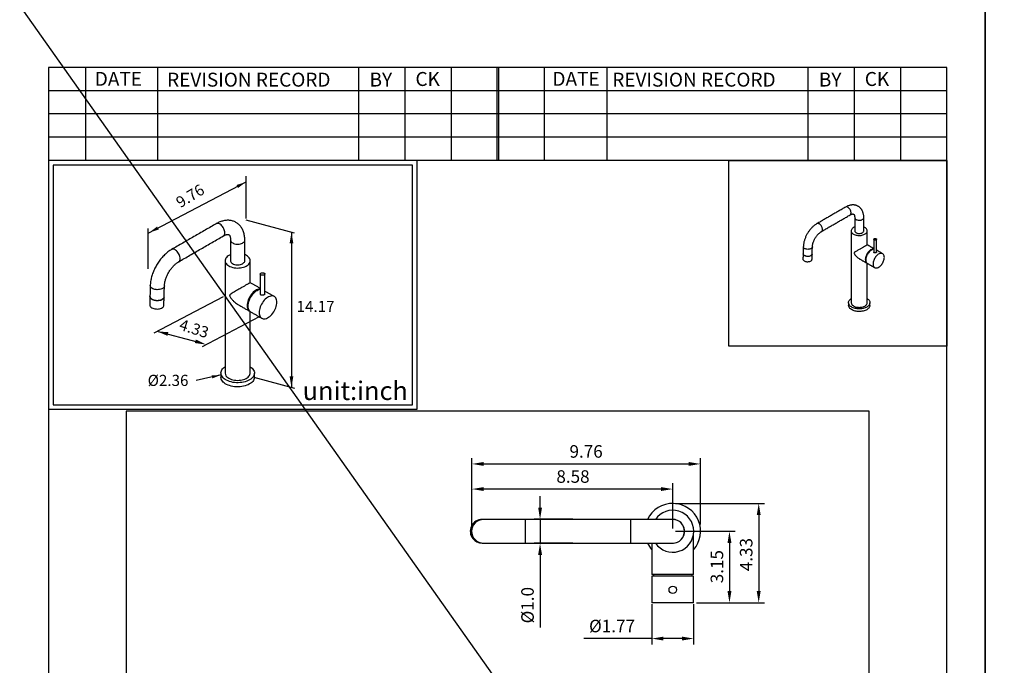
# Model space of a CAD drawing. Units: millimetres. Extents: x -420 to 420, y 0 to 594.
# Drawn here: x -208 to 4, y 152 to 291 of the extents above; entities that cross this region are included whole.
import ezdxf

# ---------------------------------------------------------------- set-up
doc = ezdxf.new("R2010")
doc.units = ezdxf.units.MM
for name, color, linetype in [('A1', 2, 'Continuous'), ('A5', 136, 'Continuous'), ('DIM', 6, 'Continuous')]:
    doc.layers.add(name, color=color, linetype=linetype)
doc.layers.add('圖紙邊界', color=1, linetype='Continuous', plot=False)
doc.styles.add('CHINA', font='simplex.shx', dxfattribs={"bigfont": 'chineset.shx'})
doc.styles.add('勝泰-2.7', font='simplex.shx', dxfattribs={"height": 2.7, "bigfont": 'chineset.shx'})
doc.dimstyles.new('正常', dxfattribs={"dimtxt": 2.7, "dimasz": 2.5, "dimexe": 1.25, "dimexo": 0.625, "dimgap": 1, "dimtad": 1, "dimdsep": 46, "dimtxsty": '勝泰-2.7', "dimcen": 2.5, "dimadec": 1, "dimazin": 0, "dimtfac": 1, "dimtmove": 0, "dimatfit": 3, "dimfxl": 0, "dimarcsym": 0})

# ---------------------------------------------------------------- blocks, each defined once
blk = doc.blocks.new('*D36')
at = {"layer": 'Defpoints', "color": 0, "ltscale": 5, "transparency": 16777216}
for p in [(-88.16, 183.45), (-95.87, 178.29), (-88.16, 178.29)]:
    blk.add_point(p, dxfattribs=at)
at = {"layer": 'DIM', "color": 0, "lineweight": -2, "ltscale": 5, "transparency": 16777216}
for p, q in [((-95.87, 185.95), (-95.87, 188.45)), ((-88.78, 183.45), (-97.12, 183.45)), ((-95.87, 183.45), (-95.87, 178.29)), ((-88.78, 178.29), (-97.12, 178.29)), ((-95.87, 175.79), (-95.87, 160.15))]:
    blk.add_line(p, q, dxfattribs=at)
at = {"layer": 'DIM', "color": 0, "ltscale": 5, "transparency": 16777216}
for points in [[(-96.28, 185.95), (-95.45, 185.95), (-95.87, 183.45)], [(-96.28, 175.79), (-95.45, 175.79), (-95.87, 178.29)]]:
    blk.add_solid(points, dxfattribs=at)
at = {"layer": 'DIM', "color": 0, "ltscale": 5, "transparency": 16777216, "insert": (-98.22, 164.95), "char_height": 2.7, "attachment_point": 5, "rotation": 90, "style": '勝泰-2.7'}
blk.add_mtext('%%C1.0', dxfattribs=at)
blk = doc.blocks.new('*D40')
at = {"layer": 'Defpoints', "color": 0, "ltscale": 5, "transparency": 16777216}
for p in [(-110.55, 189.96), (-110.55, 180.87), (-67.29, 180.87)]:
    blk.add_point(p, dxfattribs=at)
at = {"layer": 'DIM', "color": 0, "lineweight": -2, "ltscale": 5, "transparency": 16777216}
for p, q in [((-110.55, 181.49), (-110.55, 191.21)), ((-67.29, 181.49), (-67.29, 191.21)), ((-69.79, 189.96), (-108.05, 189.96))]:
    blk.add_line(p, q, dxfattribs=at)
at = {"layer": 'DIM', "color": 0, "ltscale": 5, "transparency": 16777216}
for points in [[(-108.05, 190.38), (-108.05, 189.55), (-110.55, 189.96)], [(-69.79, 190.38), (-69.79, 189.55), (-67.29, 189.96)]]:
    blk.add_solid(points, dxfattribs=at)
at = {"layer": 'DIM', "color": 0, "ltscale": 5, "transparency": 16777216, "insert": (-88.78, 192.31), "char_height": 2.7, "attachment_point": 5, "style": '勝泰-2.7'}
blk.add_mtext('8.58', dxfattribs=at)
blk = doc.blocks.new('*D43')
at = {"layer": 'Defpoints', "color": 0, "transparency": 16777216}
for p in [(-61.35, 195.37), (-110.55, 186.35), (-61.35, 181.71)]:
    blk.add_point(p, dxfattribs=at)
at = {"layer": 'DIM', "color": 0, "lineweight": -2, "transparency": 16777216}
for p, q in [((-110.55, 186.98), (-110.55, 196.62)), ((-108.05, 195.37), (-63.85, 195.37)), ((-61.35, 182.34), (-61.35, 196.62))]:
    blk.add_line(p, q, dxfattribs=at)
at = {"layer": 'DIM', "color": 0, "transparency": 16777216}
for points in [[(-108.05, 195.79), (-108.05, 194.96), (-110.55, 195.37)], [(-63.85, 195.79), (-63.85, 194.96), (-61.35, 195.37)]]:
    blk.add_solid(points, dxfattribs=at)
at = {"layer": 'DIM', "color": 0, "transparency": 16777216, "insert": (-85.95, 197.72), "char_height": 2.7, "attachment_point": 5, "style": '勝泰-2.7'}
blk.add_mtext('9.76', dxfattribs=at)
blk = doc.blocks.new('*D47')
at = {"layer": 'Defpoints', "color": 0, "ltscale": 5, "transparency": 16777216}
for p in [(-71.79, 165.77), (-62.79, 165.77), (-71.79, 157.76)]:
    blk.add_point(p, dxfattribs=at)
at = {"layer": 'DIM', "color": 0, "lineweight": -2, "ltscale": 5, "transparency": 16777216}
for p, q in [((-71.79, 165.14), (-71.79, 156.51)), ((-62.79, 165.14), (-62.79, 156.51)), ((-71.79, 157.76), (-86.45, 157.76)), ((-65.29, 157.76), (-69.29, 157.76))]:
    blk.add_line(p, q, dxfattribs=at)
at = {"layer": 'DIM', "color": 0, "ltscale": 5, "transparency": 16777216}
for points in [[(-69.29, 158.18), (-69.29, 157.34), (-71.79, 157.76)], [(-65.29, 158.18), (-65.29, 157.34), (-62.79, 157.76)]]:
    blk.add_solid(points, dxfattribs=at)
at = {"layer": 'DIM', "color": 0, "ltscale": 5, "transparency": 16777216, "insert": (-80.37, 160.11), "char_height": 2.7, "attachment_point": 5, "style": '勝泰-2.7'}
blk.add_mtext('%%C1.77', dxfattribs=at)
blk = doc.blocks.new('*D48')
at = {"layer": 'Defpoints', "color": 0, "ltscale": 5, "transparency": 16777216}
for p in [(-67.29, 180.87), (-62.79, 165.47), (-55.08, 165.47)]:
    blk.add_point(p, dxfattribs=at)
at = {"layer": 'DIM', "color": 0, "lineweight": -2, "ltscale": 5, "transparency": 16777216}
for p, q in [((-66.67, 180.87), (-53.83, 180.87)), ((-55.08, 178.37), (-55.08, 167.97)), ((-62.17, 165.47), (-53.83, 165.47))]:
    blk.add_line(p, q, dxfattribs=at)
at = {"layer": 'DIM', "color": 0, "ltscale": 5, "transparency": 16777216}
for points in [[(-55.5, 178.37), (-54.66, 178.37), (-55.08, 180.87)], [(-55.5, 167.97), (-54.66, 167.97), (-55.08, 165.47)]]:
    blk.add_solid(points, dxfattribs=at)
at = {"layer": 'DIM', "color": 0, "ltscale": 5, "transparency": 16777216, "insert": (-57.43, 173.25), "char_height": 2.7, "attachment_point": 5, "rotation": 90, "style": '勝泰-2.7'}
blk.add_mtext('3.15', dxfattribs=at)
blk = doc.blocks.new('*D49')
at = {"layer": 'Defpoints', "color": 0, "ltscale": 5, "transparency": 16777216}
for p in [(-67.29, 186.87), (-62.79, 165.47), (-48.78, 165.47)]:
    blk.add_point(p, dxfattribs=at)
at = {"layer": 'DIM', "color": 0, "lineweight": -2, "ltscale": 5, "transparency": 16777216}
for p, q in [((-66.67, 186.87), (-47.53, 186.87)), ((-48.78, 184.37), (-48.78, 167.97)), ((-62.17, 165.47), (-47.53, 165.47))]:
    blk.add_line(p, q, dxfattribs=at)
at = {"layer": 'DIM', "color": 0, "ltscale": 5, "transparency": 16777216}
for points in [[(-49.2, 184.37), (-48.36, 184.37), (-48.78, 186.87)], [(-49.2, 167.97), (-48.36, 167.97), (-48.78, 165.47)]]:
    blk.add_solid(points, dxfattribs=at)
at = {"layer": 'DIM', "color": 0, "ltscale": 5, "transparency": 16777216, "insert": (-51.13, 175.85), "char_height": 2.7, "attachment_point": 5, "rotation": 90, "style": '勝泰-2.7'}
blk.add_mtext('4.33', dxfattribs=at)

msp = doc.modelspace()

# ---------------------------------------------------------------- linework, layer by layer
at = {"layer": 'A1'}
for p, q in [((-99.023, 183.41), (-108.068, 183.41)), ((-99.023, 178.33), (-99.023, 183.41)), ((-67.293, 183.41), (-76.343, 183.41)), ((-76.343, 178.33), (-76.343, 183.41)), ((-108.068, 178.33), (-99.023, 178.33)), ((-76.343, 178.33), (-67.293, 178.33)), ((-62.793, 171.57), (-71.793, 171.57)), ((-62.793, 171.17), (-71.793, 171.17)), ((-62.793, 165.47), (-71.793, 165.47))]:
    msp.add_line(p, q, dxfattribs=at)
at = {"layer": 'A1', "flags": 128}
for points in [[(-29.093, 249.005), (-29.063, 249.025), (-28.994, 249.093), (-28.941, 249.183), (-28.907, 249.293), (-28.892, 249.418), (-28.897, 249.556), (-28.922, 249.702), (-28.965, 249.853), (-29.027, 250.003), (-29.104, 250.149), (-29.195, 250.287), (-29.297, 250.411), (-29.407, 250.52), (-29.523, 250.609), (-29.639, 250.677), (-29.755, 250.721), (-29.865, 250.739), (-29.967, 250.732), (-30.058, 250.7), (-30.069, 250.694)], [(-27.813, 248.032), (-27.687, 247.971), (-27.544, 247.923), (-27.389, 247.889), (-27.227, 247.871), (-27.062, 247.869), (-26.898, 247.883), (-26.741, 247.913), (-26.595, 247.958), (-26.464, 248.016), (-26.352, 248.086), (-26.262, 248.166), (-26.197, 248.254), (-26.159, 248.347), (-26.148, 248.43)], [(-164.071, 244.484), (-164.024, 244.514), (-163.915, 244.621), (-163.833, 244.762), (-163.78, 244.933), (-163.756, 245.129), (-163.764, 245.345), (-163.803, 245.573), (-163.871, 245.808), (-163.967, 246.043), (-164.087, 246.272), (-164.23, 246.486), (-164.389, 246.681), (-164.562, 246.851), (-164.742, 246.991), (-164.924, 247.096), (-165.105, 247.165), (-165.277, 247.194), (-165.436, 247.183), (-165.579, 247.132), (-165.595, 247.123)], [(-35.251, 245.45), (-35.222, 245.47), (-35.152, 245.538), (-35.099, 245.628), (-35.065, 245.738), (-35.05, 245.863), (-35.055, 246.001), (-35.08, 246.147), (-35.123, 246.298), (-35.185, 246.448), (-35.262, 246.594), (-35.353, 246.731), (-35.455, 246.856), (-35.566, 246.965), (-35.681, 247.054), (-35.798, 247.122), (-35.913, 247.166), (-36.023, 247.184), (-36.125, 247.177), (-36.217, 247.145), (-36.227, 247.139)], [(-28.099, 246.414), (-28.099, 246.414), (-28.271, 246.337), (-28.426, 246.248), (-28.559, 246.149), (-28.67, 246.04), (-28.757, 245.925), (-28.818, 245.804), (-28.852, 245.68), (-28.858, 245.554), (-28.838, 245.429), (-28.79, 245.306), (-28.717, 245.188), (-28.618, 245.076), (-28.495, 244.971), (-28.351, 244.877)], [(-28.351, 244.877), (-28.187, 244.794), (-28.007, 244.723), (-27.813, 244.666), (-27.608, 244.623), (-27.395, 244.596), (-27.178, 244.584), (-26.96, 244.588), (-26.745, 244.608), (-26.536, 244.643), (-26.336, 244.693), (-26.148, 244.757), (-25.976, 244.834), (-25.822, 244.923), (-25.688, 245.022), (-25.577, 245.131), (-25.491, 245.246), (-25.43, 245.367), (-25.396, 245.491), (-25.389, 245.617), (-25.409, 245.742), (-25.457, 245.865), (-25.531, 245.984), (-25.63, 246.096), (-25.752, 246.2), (-25.896, 246.294), (-26.06, 246.377), (-26.148, 246.414)], [(-28.099, 245.632), (-28.1, 245.622), (-28.097, 245.526), (-28.065, 245.432), (-28.007, 245.342), (-27.923, 245.259), (-27.816, 245.186)], [(-27.816, 245.186), (-27.689, 245.124), (-27.546, 245.076), (-27.39, 245.042), (-27.227, 245.024), (-27.061, 245.022), (-26.897, 245.036), (-26.74, 245.066), (-26.593, 245.111), (-26.462, 245.169), (-26.349, 245.24), (-26.259, 245.321), (-26.194, 245.409), (-26.156, 245.502), (-26.145, 245.598), (-26.148, 245.632)], [(-23.525, 243.617), (-23.607, 243.593), (-23.698, 243.585), (-23.788, 243.592), (-23.871, 243.614), (-23.94, 243.649), (-23.987, 243.695), (-24.008, 243.746), (-24.003, 243.799), (-23.971, 243.848), (-23.915, 243.89), (-23.84, 243.92), (-23.753, 243.937), (-23.661, 243.938), (-23.573, 243.923), (-23.497, 243.894), (-23.439, 243.853), (-23.404, 243.804), (-23.396, 243.751), (-23.415, 243.7), (-23.459, 243.654), (-23.525, 243.617)], [(-162.071, 242.964), (-161.873, 242.868), (-161.651, 242.793), (-161.409, 242.74), (-161.155, 242.711), (-160.896, 242.708), (-160.641, 242.73), (-160.395, 242.777), (-160.167, 242.847), (-159.963, 242.938), (-159.788, 243.048), (-159.648, 243.174), (-159.546, 243.311), (-159.486, 243.456), (-159.469, 243.586)], [(-37.22, 242.108), (-37.222, 242.084), (-37.246, 241.993), (-37.298, 241.907), (-37.376, 241.827), (-37.477, 241.756), (-37.599, 241.696), (-37.738, 241.649), (-37.89, 241.616), (-38.05, 241.598), (-38.216, 241.596), (-38.38, 241.609), (-38.539, 241.637), (-38.688, 241.68), (-38.823, 241.736), (-38.94, 241.803), (-39.036, 241.88), (-39.107, 241.965), (-39.152, 242.055), (-39.17, 242.147), (-39.17, 242.167)], [(-173.692, 238.93), (-173.646, 238.96), (-173.538, 239.067), (-173.455, 239.208), (-173.402, 239.378), (-173.379, 239.574), (-173.386, 239.79), (-173.425, 240.018), (-173.493, 240.253), (-173.589, 240.489), (-173.71, 240.717), (-173.852, 240.931), (-174.011, 241.126), (-174.184, 241.296), (-174.364, 241.436), (-174.547, 241.541), (-174.727, 241.61), (-174.899, 241.639), (-175.059, 241.628), (-175.201, 241.578), (-175.218, 241.568)], [(-162.517, 240.436), (-162.518, 240.436), (-162.787, 240.315), (-163.028, 240.176), (-163.237, 240.021), (-163.41, 239.852), (-163.545, 239.671), (-163.64, 239.482), (-163.693, 239.288), (-163.704, 239.092), (-163.672, 238.896), (-163.598, 238.704), (-163.482, 238.519), (-163.328, 238.344), (-163.136, 238.181), (-162.911, 238.034)], [(-162.911, 238.034), (-162.656, 237.904), (-162.374, 237.793), (-162.071, 237.704), (-161.75, 237.638), (-161.418, 237.595), (-161.079, 237.576), (-160.738, 237.582), (-160.402, 237.613), (-160.075, 237.668), (-159.762, 237.746), (-159.469, 237.846), (-159.2, 237.967), (-158.959, 238.106), (-158.75, 238.261), (-158.577, 238.43), (-158.442, 238.611), (-158.347, 238.799), (-158.293, 238.994), (-158.283, 239.19), (-158.315, 239.386), (-158.389, 239.578), (-158.505, 239.763), (-158.659, 239.938), (-158.851, 240.101), (-159.076, 240.248), (-159.331, 240.378), (-159.469, 240.436)], [(-37.266, 240.579), (-37.268, 240.553), (-37.292, 240.463), (-37.344, 240.376), (-37.421, 240.297), (-37.522, 240.226), (-37.644, 240.166), (-37.783, 240.119), (-37.935, 240.086), (-38.096, 240.068), (-38.261, 240.065), (-38.425, 240.078), (-38.585, 240.107), (-38.734, 240.149), (-38.869, 240.205), (-38.986, 240.273), (-39.081, 240.35), (-39.153, 240.435), (-39.198, 240.524), (-39.215, 240.616), (-39.216, 240.637)], [(-39.214, 240.697), (-39.209, 240.633), (-39.178, 240.541), (-39.121, 240.454), (-39.038, 240.372), (-38.932, 240.3), (-38.806, 240.237), (-38.663, 240.187), (-38.509, 240.151), (-38.347, 240.13)], [(-38.347, 240.13), (-38.181, 240.124), (-38.018, 240.134), (-37.86, 240.159), (-37.714, 240.199), (-37.583, 240.252), (-37.47, 240.318), (-37.38, 240.393), (-37.314, 240.476), (-37.275, 240.565), (-37.264, 240.639)], [(-24.01, 241.691), (-24.078, 241.691), (-24.221, 241.674), (-24.369, 241.632), (-24.522, 241.567), (-24.675, 241.478), (-24.827, 241.368), (-24.976, 241.238), (-25.119, 241.091), (-25.253, 240.928), (-25.377, 240.752), (-25.489, 240.566), (-25.587, 240.373), (-25.669, 240.176), (-25.735, 239.978), (-25.782, 239.782), (-25.811, 239.591), (-25.82, 239.409), (-25.811, 239.238), (-25.782, 239.08), (-25.735, 238.939), (-25.669, 238.816), (-25.587, 238.714), (-25.489, 238.634), (-25.406, 238.589)], [(-25.694, 239.115), (-25.7, 239.138), (-25.729, 239.29), (-25.739, 239.456), (-25.729, 239.634), (-25.7, 239.819), (-25.652, 240.01), (-25.586, 240.203), (-25.503, 240.394), (-25.405, 240.58), (-25.293, 240.758), (-25.169, 240.926), (-25.035, 241.079), (-24.894, 241.216), (-24.747, 241.334), (-24.598, 241.431), (-24.45, 241.506), (-24.303, 241.557), (-24.281, 241.563)], [(-24.01, 241.626), (-24.112, 241.612), (-24.261, 241.57), (-24.413, 241.504), (-24.567, 241.416), (-24.719, 241.305), (-24.867, 241.176), (-25.01, 241.028), (-25.145, 240.865), (-25.269, 240.689), (-25.381, 240.503), (-25.478, 240.31), (-25.561, 240.113), (-25.626, 239.915), (-25.673, 239.719), (-25.702, 239.529), (-25.712, 239.346), (-25.702, 239.175), (-25.673, 239.018), (-25.626, 238.876), (-25.561, 238.754), (-25.478, 238.652), (-25.381, 238.572), (-25.354, 238.555)], [(-24.389, 241.516), (-24.398, 241.513), (-24.545, 241.447), (-24.692, 241.359), (-24.838, 241.25), (-24.98, 241.121), (-25.116, 240.974), (-25.242, 240.814), (-25.358, 240.641), (-25.46, 240.459), (-25.548, 240.271), (-25.619, 240.081)], [(-21.72, 239.864), (-21.73, 240.035), (-21.759, 240.192), (-21.806, 240.333), (-21.871, 240.456), (-21.954, 240.558), (-22.051, 240.638), (-22.163, 240.695), (-22.287, 240.727), (-22.422, 240.735), (-22.565, 240.718), (-22.713, 240.676), (-22.865, 240.611), (-23.019, 240.522), (-23.171, 240.412), (-23.32, 240.282), (-23.462, 240.135), (-23.597, 239.972), (-23.721, 239.796), (-23.833, 239.61), (-23.931, 239.417), (-24.013, 239.22), (-24.078, 239.022), (-24.126, 238.826), (-24.154, 238.635), (-24.164, 238.453), (-24.154, 238.282), (-24.126, 238.124), (-24.078, 237.983), (-24.013, 237.86), (-23.931, 237.758), (-23.833, 237.678), (-23.721, 237.621), (-23.597, 237.589), (-23.462, 237.581), (-23.32, 237.598), (-23.171, 237.64), (-23.019, 237.706), (-22.865, 237.794), (-22.713, 237.904), (-22.565, 238.034), (-22.422, 238.182), (-22.287, 238.345), (-22.163, 238.521), (-22.051, 238.706), (-21.954, 238.899), (-21.871, 239.097), (-21.806, 239.295), (-21.759, 239.49), (-21.73, 239.681), (-21.72, 239.864)], [(-162.517, 239.213), (-162.52, 239.197), (-162.514, 239.047), (-162.465, 238.9), (-162.373, 238.76), (-162.242, 238.631), (-162.075, 238.517)], [(-162.075, 238.517), (-161.876, 238.42), (-161.653, 238.344), (-161.41, 238.292), (-161.155, 238.263), (-160.896, 238.26), (-160.64, 238.282), (-160.393, 238.329), (-160.164, 238.399), (-159.959, 238.491), (-159.784, 238.601), (-159.643, 238.727), (-159.541, 238.865), (-159.481, 239.01), (-159.465, 239.16), (-159.469, 239.213)], [(-39.249, 239.504), (-39.244, 239.44), (-39.214, 239.349), (-39.156, 239.261), (-39.073, 239.18), (-38.967, 239.107), (-38.841, 239.045), (-38.699, 238.995), (-38.544, 238.959), (-38.382, 238.938)], [(-38.382, 238.938), (-38.217, 238.932), (-38.053, 238.942), (-37.896, 238.967), (-37.749, 239.007), (-37.618, 239.06), (-37.506, 239.125), (-37.415, 239.201), (-37.35, 239.284), (-37.311, 239.372), (-37.299, 239.446)], [(-155.371, 236.065), (-155.499, 236.028), (-155.64, 236.014), (-155.782, 236.025), (-155.912, 236.06), (-156.018, 236.115), (-156.092, 236.186), (-156.126, 236.267), (-156.117, 236.349), (-156.067, 236.426), (-155.98, 236.492), (-155.863, 236.539), (-155.727, 236.565), (-155.584, 236.566), (-155.446, 236.543), (-155.327, 236.498), (-155.236, 236.434), (-155.181, 236.357), (-155.169, 236.275), (-155.198, 236.194), (-155.268, 236.122), (-155.371, 236.065)], [(-176.769, 233.708), (-176.772, 233.67), (-176.81, 233.528), (-176.891, 233.393), (-177.012, 233.268), (-177.17, 233.157), (-177.361, 233.064), (-177.578, 232.99), (-177.815, 232.939), (-178.067, 232.91), (-178.324, 232.907), (-178.581, 232.927), (-178.83, 232.971), (-179.063, 233.038), (-179.274, 233.125), (-179.457, 233.231), (-179.606, 233.352), (-179.718, 233.484), (-179.788, 233.624), (-179.816, 233.767), (-179.816, 233.8)], [(-176.84, 231.318), (-176.843, 231.278), (-176.881, 231.137), (-176.962, 231.002), (-177.083, 230.877), (-177.241, 230.766), (-177.432, 230.673), (-177.649, 230.599), (-177.886, 230.547), (-178.138, 230.519), (-178.396, 230.515), (-178.653, 230.536), (-178.901, 230.58), (-179.134, 230.647), (-179.345, 230.734), (-179.528, 230.84), (-179.677, 230.96), (-179.789, 231.093), (-179.859, 231.232), (-179.887, 231.376), (-179.887, 231.409)], [(-179.884, 231.502), (-179.877, 231.402), (-179.829, 231.259), (-179.739, 231.123), (-179.609, 230.995), (-179.443, 230.882), (-179.247, 230.784), (-179.024, 230.706), (-178.783, 230.65), (-178.53, 230.617)], [(-178.53, 230.617), (-178.271, 230.608), (-178.015, 230.623), (-177.77, 230.662), (-177.541, 230.725), (-177.336, 230.808), (-177.16, 230.91), (-177.019, 231.027), (-176.916, 231.158), (-176.855, 231.296), (-176.838, 231.411)], [(-156.128, 233.055), (-156.235, 233.056), (-156.458, 233.029), (-156.69, 232.964), (-156.928, 232.862), (-157.168, 232.723), (-157.406, 232.551), (-157.638, 232.348), (-157.861, 232.118), (-158.071, 231.863), (-158.265, 231.588), (-158.44, 231.298), (-158.592, 230.996), (-158.721, 230.688), (-158.823, 230.379), (-158.897, 230.073), (-158.942, 229.775), (-158.957, 229.49), (-158.942, 229.222), (-158.897, 228.976), (-158.823, 228.756), (-158.721, 228.564), (-158.592, 228.405), (-158.44, 228.28), (-158.31, 228.209)], [(-158.759, 229.031), (-158.769, 229.066), (-158.814, 229.304), (-158.83, 229.563), (-158.814, 229.841), (-158.769, 230.131), (-158.694, 230.429), (-158.591, 230.73), (-158.461, 231.029), (-158.308, 231.32), (-158.133, 231.598), (-157.939, 231.86), (-157.73, 232.1), (-157.509, 232.313), (-157.28, 232.498), (-157.048, 232.65), (-156.815, 232.766), (-156.587, 232.846), (-156.551, 232.855)], [(-156.128, 232.955), (-156.288, 232.932), (-156.52, 232.866), (-156.758, 232.764), (-156.998, 232.625), (-157.236, 232.453), (-157.468, 232.25), (-157.691, 232.02), (-157.901, 231.765), (-158.095, 231.49), (-158.27, 231.2), (-158.423, 230.898), (-158.551, 230.59), (-158.653, 230.281), (-158.727, 229.975), (-158.772, 229.677), (-158.787, 229.392), (-158.772, 229.124), (-158.727, 228.878), (-158.653, 228.658), (-158.551, 228.466), (-158.423, 228.307), (-158.27, 228.182), (-158.228, 228.156)], [(-156.72, 232.782), (-156.734, 232.777), (-156.964, 232.675), (-157.194, 232.537), (-157.422, 232.366), (-157.644, 232.164), (-157.856, 231.936), (-158.053, 231.685), (-158.234, 231.415), (-158.394, 231.13), (-158.531, 230.837), (-158.643, 230.539)], [(-152.551, 230.2), (-152.566, 230.468), (-152.611, 230.714), (-152.685, 230.934), (-152.787, 231.126), (-152.915, 231.286), (-153.068, 231.411), (-153.243, 231.499), (-153.437, 231.55), (-153.647, 231.562), (-153.87, 231.535), (-154.102, 231.47), (-154.34, 231.368), (-154.58, 231.229), (-154.818, 231.057), (-155.05, 230.854), (-155.273, 230.624), (-155.483, 230.369), (-155.677, 230.094), (-155.852, 229.804), (-156.004, 229.502), (-156.133, 229.194), (-156.235, 228.885), (-156.309, 228.579), (-156.354, 228.281), (-156.369, 227.996), (-156.354, 227.728), (-156.309, 227.482), (-156.235, 227.262), (-156.133, 227.07), (-156.004, 226.911), (-155.852, 226.785), (-155.677, 226.697), (-155.483, 226.646), (-155.273, 226.634), (-155.05, 226.661), (-154.818, 226.726), (-154.58, 226.829), (-154.34, 226.967), (-154.102, 227.139), (-153.87, 227.342), (-153.647, 227.573), (-153.437, 227.827), (-153.243, 228.102), (-153.068, 228.392), (-152.915, 228.694), (-152.787, 229.002), (-152.685, 229.311), (-152.611, 229.617), (-152.566, 229.915), (-152.551, 230.2)], [(-179.94, 229.639), (-179.932, 229.539), (-179.884, 229.396), (-179.794, 229.259), (-179.664, 229.132), (-179.499, 229.018), (-179.302, 228.921), (-179.08, 228.843), (-178.838, 228.787), (-178.585, 228.753)], [(-178.585, 228.753), (-178.327, 228.744), (-178.071, 228.76), (-177.825, 228.799), (-177.596, 228.861), (-177.391, 228.945), (-177.215, 229.047), (-177.074, 229.164), (-176.972, 229.294), (-176.911, 229.433), (-176.893, 229.548)], [(-24.82, 229.532), (-24.82, 229.505), (-24.839, 229.361), (-24.884, 229.219), (-24.956, 229.081), (-25.053, 228.949), (-25.174, 228.823), (-25.318, 228.705), (-25.484, 228.597), (-25.668, 228.501), (-25.87, 228.416), (-26.086, 228.344), (-26.315, 228.286), (-26.553, 228.243), (-26.798, 228.215), (-27.046, 228.202), (-27.295, 228.205), (-27.543, 228.224), (-27.785, 228.258), (-28.02, 228.306), (-28.244, 228.37), (-28.455, 228.446), (-28.651, 228.536), (-28.828, 228.637), (-28.986, 228.749), (-29.122, 228.869), (-29.234, 228.998), (-29.322, 229.133), (-29.383, 229.272), (-29.419, 229.415), (-29.428, 229.532)], [(-25.396, 230.976), (-25.261, 230.879), (-25.126, 230.758), (-25.013, 230.63), (-24.926, 230.495), (-24.864, 230.355), (-24.829, 230.213), (-24.82, 230.069), (-24.839, 229.925), (-24.884, 229.784), (-24.956, 229.646), (-25.053, 229.513), (-25.174, 229.387), (-25.318, 229.27), (-25.484, 229.162), (-25.668, 229.065), (-25.87, 228.98), (-26.086, 228.908), (-26.315, 228.851), (-26.553, 228.808), (-26.798, 228.779), (-27.046, 228.767), (-27.295, 228.77), (-27.543, 228.788), (-27.785, 228.822), (-28.02, 228.871), (-28.244, 228.934), (-28.455, 229.011), (-28.651, 229.1), (-28.828, 229.201), (-28.986, 229.313), (-29.122, 229.434), (-29.234, 229.562), (-29.322, 229.697), (-29.383, 229.837), (-29.419, 229.979), (-29.427, 230.123), (-29.409, 230.267), (-29.363, 230.409), (-29.292, 230.547), (-29.195, 230.679), (-29.073, 230.805), (-28.929, 230.923), (-28.852, 230.976)], [(-28.468, 229.469), (-28.321, 229.377), (-28.155, 229.296), (-27.973, 229.228), (-27.778, 229.173), (-27.572, 229.133), (-27.36, 229.108), (-27.143, 229.099), (-26.927, 229.105), (-26.713, 229.127), (-26.506, 229.164), (-26.309, 229.217), (-26.124, 229.282), (-25.955, 229.361), (-25.805, 229.452), (-25.675, 229.552), (-25.569, 229.661), (-25.486, 229.777), (-25.43, 229.898), (-25.4, 230.022), (-25.396, 230.096)], [(-158.293, 216.313), (-158.084, 216.162), (-157.871, 215.973), (-157.696, 215.773), (-157.559, 215.562), (-157.463, 215.344), (-157.407, 215.121), (-157.394, 214.896), (-157.423, 214.672), (-157.494, 214.451), (-157.606, 214.235), (-157.758, 214.028), (-157.947, 213.831), (-158.173, 213.647), (-158.431, 213.479), (-158.719, 213.328), (-159.035, 213.195), (-159.373, 213.083), (-159.73, 212.993), (-160.101, 212.925), (-160.484, 212.881), (-160.872, 212.862), (-161.262, 212.866), (-161.648, 212.895), (-162.027, 212.948), (-162.394, 213.024), (-162.744, 213.123), (-163.074, 213.243), (-163.38, 213.383), (-163.657, 213.541), (-163.903, 213.715), (-164.115, 213.904), (-164.291, 214.105), (-164.428, 214.316), (-164.524, 214.534), (-164.58, 214.756), (-164.593, 214.981), (-164.564, 215.206), (-164.493, 215.427), (-164.381, 215.642), (-164.229, 215.85), (-164.04, 216.046), (-163.814, 216.23), (-163.693, 216.313)], [(-163.093, 213.959), (-162.864, 213.815), (-162.605, 213.688), (-162.321, 213.581), (-162.016, 213.496), (-161.695, 213.434), (-161.362, 213.395), (-161.024, 213.38), (-160.686, 213.39), (-160.352, 213.425), (-160.028, 213.483), (-159.72, 213.564), (-159.431, 213.667), (-159.168, 213.79), (-158.933, 213.932), (-158.73, 214.089), (-158.564, 214.259), (-158.435, 214.44), (-158.347, 214.629), (-158.301, 214.823), (-158.293, 214.939)], [(-157.393, 214.057), (-157.394, 214.014), (-157.423, 213.79), (-157.494, 213.569), (-157.606, 213.353), (-157.758, 213.146), (-157.947, 212.949), (-158.173, 212.766), (-158.431, 212.597), (-158.719, 212.446), (-159.035, 212.313), (-159.373, 212.201), (-159.73, 212.111), (-160.101, 212.043), (-160.484, 212), (-160.872, 211.98), (-161.262, 211.984), (-161.648, 212.013), (-162.027, 212.066), (-162.394, 212.142), (-162.744, 212.241), (-163.074, 212.361), (-163.38, 212.501), (-163.657, 212.659), (-163.903, 212.833), (-164.115, 213.022), (-164.291, 213.223), (-164.428, 213.434), (-164.524, 213.652), (-164.58, 213.874), (-164.593, 214.057)], [(-71.45, 171.57), (-71.403, 171.305), (-71.373, 171.17)], [(-63.214, 171.17), (-63.183, 171.305), (-63.136, 171.57)]]:
    msp.add_lwpolyline(points, dxfattribs=at)
at = {"layer": 'A1'}
msp.add_circle((-67.293, 168.27), 0.8, dxfattribs=at)
for centre, radius, start, end in [((-27.609, 248.481), 0.493, 186.01131, 245.50614), ((-161.752, 243.665), 0.77, 186.01131, 245.50614), ((-23.983, 239.482), 1.742, 159.89995, 188.24876), ((-156.087, 229.604), 2.722, 159.89995, 188.24876), ((-28.061, 230.149), 0.792, 183.82964, 239.14464), ((-162.459, 215.021), 1.238, 183.82964, 239.14464), ((-67.293, 180.87), 6, 22.10407, 154.95479), ((-67.293, 180.87), 4.52, 214.19055, 145.80945), ((-108.358, 180.87), 2.54, 90.03053, 218.62426), ((-108.234, 180.87), 2.54, 90.02632, 269.97368), ((-108.227, 180.87), 2.54, 90.03052, 218.6242), ((-108.067, 180.87), 2.54, 90.02636, 269.97364), ((-67.293, 180.87), 2.549, 265.28766, 94.71234), ((-67.293, 180.87), 2.54, 270, 90), ((-67.293, 180.87), 6, 318.59038, 22.10407), ((-108.359, 180.868), 2.538, 218.60431, 269.99587), ((-108.229, 180.868), 2.538, 218.60442, 269.99583), ((-67.293, 180.87), 6, 205.04521, 221.40962)]:
    msp.add_arc(centre, radius, start, end, dxfattribs=at)
for points in [[(-30.069, 250.694), (-36.227, 247.139)], [(-35.252, 245.45), (-29.093, 249.005)], [(-28.099, 248.431), (-28.099, 245.539)], [(-26.148, 245.539), (-26.148, 248.431)], [(-165.595, 247.123), (-175.217, 241.569)], [(-173.693, 238.929), (-164.071, 244.484)], [(-28.859, 245.586), (-28.852, 230.096)], [(-25.388, 242.565), (-25.388, 245.586)], [(-162.517, 243.586), (-162.517, 239.068)], [(-159.469, 239.068), (-159.469, 243.586)], [(-39.17, 242.167), (-39.216, 240.637)], [(-37.266, 240.579), (-37.22, 242.109)], [(-24.01, 241.77), (-25.389, 242.566)], [(-24.01, 243.762), (-24.01, 240.997)], [(-23.395, 240.997), (-23.395, 243.762)], [(-39.214, 240.697), (-39.249, 239.504)], [(-37.299, 239.446), (-37.264, 240.639)], [(-22.078, 240.655), (-23.395, 241.415)], [(-163.705, 239.141), (-163.693, 214.939)], [(-158.281, 234.422), (-158.281, 239.141)], [(-27.117, 239.573), (-25.462, 238.618)], [(-25.396, 230.096), (-25.388, 238.576)], [(-25.354, 238.555), (-23.806, 237.662)], [(-156.128, 236.292), (-156.128, 231.971)], [(-155.168, 231.971), (-155.168, 236.292)], [(-179.816, 233.8), (-179.887, 231.409)], [(-176.84, 231.318), (-176.769, 233.709)], [(-156.128, 233.179), (-158.282, 234.423)], [(-179.884, 231.502), (-179.94, 229.639)], [(-176.893, 229.548), (-176.838, 231.411)], [(-153.11, 231.436), (-155.168, 232.624)], [(-160.983, 229.746), (-158.398, 228.254)], [(-29.428, 230.096), (-29.428, 229.532)], [(-24.82, 229.532), (-24.82, 230.096)], [(-158.293, 214.939), (-158.281, 228.189)], [(-158.228, 228.156), (-155.81, 226.76)], [(-164.593, 214.939), (-164.593, 214.057)], [(-157.393, 214.057), (-157.393, 214.939)], [(-108.229, 183.41), (-108.359, 183.41)], [(-108.068, 183.41), (-108.235, 183.41)], [(-76.343, 183.41), (-99.023, 183.41)], [(-62.793, 171.57), (-62.793, 180.439)], [(-108.359, 178.33), (-108.229, 178.33)], [(-108.235, 178.33), (-108.068, 178.33)], [(-99.023, 178.33), (-76.343, 178.33)], [(-71.793, 178.33), (-71.793, 171.57)], [(-71.793, 171.17), (-71.793, 165.47)], [(-62.793, 165.47), (-62.793, 171.17)]]:
    msp.add_open_spline(points, degree=1, dxfattribs=at)
for points, knots in [([(-26.148, 248.431), (-26.149, 248.484), (-26.151, 248.637), (-26.17, 248.883), (-26.213, 249.163), (-26.279, 249.433), (-26.366, 249.688), (-26.473, 249.926), (-26.6, 250.146), (-26.744, 250.346), (-26.905, 250.525), (-27.08, 250.682), (-27.268, 250.818), (-27.467, 250.931), (-27.676, 251.022), (-27.894, 251.09), (-28.119, 251.136), (-28.35, 251.16), (-28.587, 251.161), (-28.83, 251.14), (-29.077, 251.096), (-29.328, 251.028), (-29.581, 250.937), (-29.829, 250.827), (-29.99, 250.738), (-30.069, 250.694)], [0, 0, 0, 0, 0.0264695, 0.0749142, 0.1233295, 0.171348, 0.2186941, 0.2651262, 0.3104916, 0.3547548, 0.39799, 0.4403516, 0.4820442, 0.5232989, 0.5643531, 0.6053794, 0.6466237, 0.6883201, 0.7306793, 0.7738728, 0.8180113, 0.8631235, 0.9091436, 0.955919, 1, 1, 1, 1]), ([(-29.093, 249.005), (-29.068, 249.019), (-28.996, 249.06), (-28.883, 249.113), (-28.759, 249.16), (-28.649, 249.19), (-28.556, 249.206), (-28.478, 249.211), (-28.418, 249.206), (-28.372, 249.196), (-28.336, 249.181), (-28.307, 249.163), (-28.274, 249.13), (-28.24, 249.085), (-28.205, 249.022), (-28.17, 248.937), (-28.139, 248.828), (-28.115, 248.701), (-28.101, 248.568), (-28.1, 248.472), (-28.099, 248.431)], [0, 0, 0, 0, 0.028052, 0.0810947, 0.1338498, 0.1865725, 0.2395747, 0.2935436, 0.3496266, 0.4098564, 0.4784219, 0.567177, 0.6306163, 0.6882828, 0.7418886, 0.7985849, 0.8528719, 0.9061513, 0.9592069, 1, 1, 1, 1]), ([(-159.469, 243.586), (-159.47, 243.67), (-159.473, 243.909), (-159.503, 244.293), (-159.571, 244.731), (-159.673, 245.152), (-159.809, 245.55), (-159.977, 245.923), (-160.175, 246.267), (-160.401, 246.579), (-160.652, 246.859), (-160.925, 247.105), (-161.219, 247.316), (-161.53, 247.493), (-161.857, 247.635), (-162.197, 247.742), (-162.548, 247.814), (-162.909, 247.851), (-163.28, 247.853), (-163.659, 247.82), (-164.045, 247.75), (-164.437, 247.645), (-164.832, 247.503), (-165.22, 247.331), (-165.473, 247.191), (-165.595, 247.123)], [0, 0, 0, 0, 0.0264695, 0.0749142, 0.1233295, 0.171348, 0.2186941, 0.2651262, 0.3104916, 0.3547548, 0.39799, 0.4403516, 0.4820442, 0.5232989, 0.5643531, 0.6053794, 0.6466237, 0.6883201, 0.7306793, 0.7738728, 0.8180113, 0.8631235, 0.9091436, 0.955919, 1, 1, 1, 1]), ([(-36.227, 247.139), (-36.273, 247.112), (-36.404, 247.034), (-36.615, 246.891), (-36.858, 246.705), (-37.093, 246.501), (-37.32, 246.281), (-37.537, 246.047), (-37.745, 245.799), (-37.942, 245.539), (-38.127, 245.269), (-38.3, 244.99), (-38.46, 244.703), (-38.605, 244.409), (-38.736, 244.11), (-38.851, 243.807), (-38.95, 243.502), (-39.032, 243.195), (-39.096, 242.888), (-39.142, 242.583), (-39.163, 242.342), (-39.169, 242.205), (-39.17, 242.167)], [0, 0, 0, 0, 0.0293011, 0.0825106, 0.135645, 0.1886928, 0.2415991, 0.2943475, 0.3469471, 0.3994225, 0.4518088, 0.5041452, 0.556475, 0.6088372, 0.6612677, 0.713812, 0.7665149, 0.8194181, 0.8725571, 0.9259552, 0.9796141, 1, 1, 1, 1]), ([(-164.071, 244.484), (-164.032, 244.506), (-163.919, 244.569), (-163.742, 244.653), (-163.549, 244.726), (-163.377, 244.774), (-163.231, 244.798), (-163.11, 244.805), (-163.015, 244.798), (-162.944, 244.782), (-162.888, 244.759), (-162.843, 244.73), (-162.791, 244.679), (-162.738, 244.609), (-162.682, 244.51), (-162.628, 244.377), (-162.579, 244.208), (-162.542, 244.009), (-162.521, 243.801), (-162.519, 243.651), (-162.517, 243.586)], [0, 0, 0, 0, 0.028052, 0.0810947, 0.1338498, 0.1865725, 0.2395747, 0.2935436, 0.3496266, 0.4098564, 0.4784219, 0.567177, 0.6306163, 0.6882828, 0.7418886, 0.7985849, 0.8528719, 0.9061513, 0.9592069, 1, 1, 1, 1]), ([(-37.22, 242.109), (-37.219, 242.14), (-37.215, 242.229), (-37.199, 242.388), (-37.167, 242.587), (-37.12, 242.796), (-37.059, 243.013), (-36.983, 243.234), (-36.893, 243.458), (-36.79, 243.681), (-36.675, 243.901), (-36.548, 244.117), (-36.412, 244.324), (-36.267, 244.522), (-36.115, 244.708), (-35.959, 244.881), (-35.801, 245.037), (-35.642, 245.177), (-35.486, 245.299), (-35.355, 245.388), (-35.279, 245.434), (-35.252, 245.45)], [0, 0, 0, 0, 0.0281566, 0.0819827, 0.1362297, 0.1909661, 0.2461537, 0.3017332, 0.3576332, 0.4137761, 0.470081, 0.5264661, 0.5828444, 0.6391109, 0.6951841, 0.7509836, 0.8064326, 0.8614607, 0.9160088, 0.9700402, 1, 1, 1, 1]), ([(-25.39, 242.564), (-25.389, 242.565), (-25.383, 242.569), (-25.407, 242.556), (-25.466, 242.522), (-25.552, 242.473), (-25.664, 242.409), (-25.792, 242.335), (-25.945, 242.247), (-26.111, 242.15), (-26.288, 242.048), (-26.488, 241.932), (-26.715, 241.801), (-26.989, 241.642), (-27.283, 241.47), (-27.599, 241.286), (-27.863, 241.127), (-28.049, 241.012), (-28.156, 240.93), (-28.219, 240.875), (-28.227, 240.818), (-28.23, 240.8)], [0, 0, 0, 0, 0.00723783, 0.07885398, 0.13431927, 0.19120155, 0.2371727, 0.2844167, 0.3304248, 0.37792315, 0.42175758, 0.46664052, 0.52695929, 0.58901157, 0.67193082, 0.75718221, 0.85545695, 0.91978356, 0.9519293, 0.98460342, 1, 1, 1, 1]), ([(-175.217, 241.569), (-175.29, 241.526), (-175.494, 241.405), (-175.824, 241.181), (-176.203, 240.89), (-176.57, 240.571), (-176.925, 240.228), (-177.265, 239.862), (-177.59, 239.475), (-177.897, 239.069), (-178.187, 238.647), (-178.457, 238.21), (-178.706, 237.762), (-178.933, 237.303), (-179.137, 236.835), (-179.317, 236.362), (-179.472, 235.885), (-179.6, 235.406), (-179.701, 234.926), (-179.772, 234.449), (-179.806, 234.074), (-179.814, 233.859), (-179.816, 233.8)], [0, 0, 0, 0, 0.0293011, 0.0825106, 0.135645, 0.1886928, 0.2415991, 0.2943475, 0.3469471, 0.3994225, 0.4518088, 0.5041452, 0.556475, 0.6088372, 0.6612677, 0.713812, 0.7665149, 0.8194181, 0.8725571, 0.9259552, 0.9796141, 1, 1, 1, 1]), ([(-28.23, 240.8), (-28.227, 240.779), (-28.218, 240.712), (-28.118, 240.534), (-27.949, 240.297), (-27.708, 240.027), (-27.441, 239.79), (-27.241, 239.639), (-27.128, 239.581), (-27.116, 239.575)], [0, 0, 0, 0, 0.041251, 0.1339219, 0.3427444, 0.5549027, 0.76342, 0.9757748, 1, 1, 1, 1]), ([(-23.92, 240.86), (-23.941, 240.876), (-23.984, 240.908), (-24.011, 240.959), (-24.007, 240.989), (-24.006, 240.997)], [0, 0, 0, 0, 0.4250101, 0.8498561, 1, 1, 1, 1]), ([(-23.399, 240.997), (-23.398, 240.992), (-23.393, 240.97), (-23.42, 240.93), (-23.477, 240.883), (-23.562, 240.845), (-23.661, 240.821), (-23.765, 240.815), (-23.855, 240.829), (-23.901, 240.851), (-23.92, 240.86)], [0, 0, 0, 0, 0.0401641, 0.1840523, 0.3272222, 0.4684273, 0.6094483, 0.752311, 0.8962706, 1, 1, 1, 1]), ([(-176.769, 233.709), (-176.767, 233.757), (-176.762, 233.897), (-176.737, 234.145), (-176.686, 234.456), (-176.613, 234.783), (-176.517, 235.121), (-176.399, 235.467), (-176.259, 235.816), (-176.098, 236.165), (-175.917, 236.509), (-175.719, 236.846), (-175.506, 237.17), (-175.28, 237.48), (-175.043, 237.77), (-174.799, 238.04), (-174.552, 238.284), (-174.304, 238.503), (-174.059, 238.694), (-173.855, 238.833), (-173.736, 238.904), (-173.693, 238.929)], [0, 0, 0, 0, 0.0281566, 0.0819827, 0.1362297, 0.1909661, 0.2461537, 0.3017332, 0.3576332, 0.4137761, 0.470081, 0.5264661, 0.5828444, 0.6391109, 0.6951841, 0.7509836, 0.8064326, 0.8614607, 0.9160088, 0.9700402, 1, 1, 1, 1]), ([(-158.284, 234.42), (-158.283, 234.421), (-158.273, 234.428), (-158.311, 234.407), (-158.403, 234.355), (-158.538, 234.277), (-158.712, 234.177), (-158.913, 234.062), (-159.151, 233.924), (-159.412, 233.773), (-159.688, 233.614), (-160, 233.433), (-160.355, 233.227), (-160.783, 232.979), (-161.243, 232.711), (-161.736, 232.422), (-162.149, 232.175), (-162.44, 231.994), (-162.606, 231.867), (-162.704, 231.781), (-162.718, 231.692), (-162.722, 231.664)], [0, 0, 0, 0, 0.00723783, 0.07885398, 0.13431927, 0.19120155, 0.2371727, 0.2844167, 0.3304248, 0.37792315, 0.42175758, 0.46664052, 0.52695929, 0.58901157, 0.67193082, 0.75718221, 0.85545695, 0.91978356, 0.9519293, 0.98460342, 1, 1, 1, 1]), ([(-162.722, 231.664), (-162.718, 231.631), (-162.704, 231.526), (-162.547, 231.249), (-162.283, 230.878), (-161.906, 230.455), (-161.489, 230.086), (-161.177, 229.849), (-161, 229.759), (-160.981, 229.749)], [0, 0, 0, 0, 0.041251, 0.1339219, 0.3427444, 0.5549027, 0.76342, 0.9757748, 1, 1, 1, 1]), ([(-155.987, 231.758), (-156.021, 231.782), (-156.088, 231.832), (-156.129, 231.912), (-156.123, 231.959), (-156.122, 231.971)], [0, 0, 0, 0, 0.4250101, 0.8498561, 1, 1, 1, 1]), ([(-155.173, 231.971), (-155.172, 231.963), (-155.164, 231.929), (-155.206, 231.867), (-155.296, 231.793), (-155.428, 231.734), (-155.583, 231.696), (-155.746, 231.687), (-155.887, 231.709), (-155.958, 231.743), (-155.987, 231.758)], [0, 0, 0, 0, 0.0401641, 0.1840523, 0.3272222, 0.4684273, 0.6094483, 0.752311, 0.8962706, 1, 1, 1, 1])]:
    msp.add_open_spline(points, degree=3, knots=knots, dxfattribs=at)
at = {"layer": 'A5', "color": 136}
for p, q in [((-201.768, 280.75), (-201.768, 16.25)), ((-8.232, 280.75), (-201.768, 280.75)), ((-193.768, 280.75), (-193.768, 260.75)), ((-178.256, 280.75), (-178.256, 260.75)), ((-135, 280.75), (-135, 260.75)), ((-125, 280.75), (-125, 260.75)), ((-115, 280.75), (-115, 260.75)), ((-105.2, 280.75), (-105.2, 260.75)), ((-104.8, 280.75), (-104.8, 260.75)), ((-95, 280.75), (-95, 260.75)), ((-81.488, 280.75), (-81.488, 260.75)), ((-38.232, 280.75), (-38.232, 260.75)), ((-28.232, 280.75), (-28.232, 260.75)), ((-18.232, 280.75), (-18.232, 260.75)), ((-8.232, 275.75), (-201.768, 275.75)), ((-8.232, 270.75), (-201.768, 270.75)), ((-8.232, 265.75), (-201.768, 265.75)), ((-8.232, 260.75), (-201.768, 260.75))]:
    msp.add_line(p, q, dxfattribs=at)
at = {"layer": 'A5'}
msp.add_line((-8.232, 16.25), (-8.232, 280.75), dxfattribs=at)
at = {"layer": 'DIM'}
for p, q in [((-420, 594), (0, 0)), ((0, 0), (0, 594)), ((-159.17, 248.274), (-159.17, 257.348)), ((-180.261, 245.057), (-159.17, 256.128)), ((-180.261, 237.389), (-180.261, 246.052)), ((-148.772, 245.115), (-159.17, 247.901)), ((-149.413, 245.287), (-149.413, 211.83)), ((-179.003, 223.592), (-164.068, 231.417)), ((-168.567, 220.634), (-156.28, 227.161)), ((-169.65, 221.592), (-178.346, 223.922)), ((-148.69, 211.635), (-157.419, 213.98))]:
    msp.add_line(p, q, dxfattribs=at)
at = {"layer": 'DIM', "ltscale": 10}
for points in [[(-201.768, 207.137), (-122.349, 207.137), (-122.349, 260.75), (-201.768, 260.75)], [(-55.232, 260.75), (-8.232, 260.75), (-8.232, 220.75), (-55.232, 220.75)]]:
    msp.add_lwpolyline(points, close=True, dxfattribs=at)
at = {"layer": 'DIM'}
for points in [[(-161.25, 255.443), (-160.915, 254.805), (-159.17, 256.128)], [(-178.338, 246.514), (-178.003, 245.877), (-180.083, 245.192)], [(-149.813, 242.887), (-149.013, 242.887), (-149.413, 245.287)], [(-170.006, 222.174), (-170.236, 221.407), (-167.822, 221.103)], [(-149.813, 214.23), (-149.013, 214.23), (-149.413, 211.83)]]:
    msp.add_solid(points, dxfattribs=at)
at = {"layer": 'DIM', "lineweight": 15}
msp.add_solid([(-175.919, 223.752), (-176.105, 222.974), (-178.346, 223.922)], dxfattribs=at)
at = {"layer": '圖紙邊界', "ltscale": 10}
for points in [[(0, 0), (210, 0), (210, 297), (0, 297)], [(-200.768, 208.137), (-123.349, 208.137), (-123.349, 259.75), (-200.768, 259.75)], [(-185, 46.75), (-25, 46.75), (-25, 206.75), (-185, 206.75)]]:
    msp.add_lwpolyline(points, close=True, dxfattribs=at)

# ---------------------------------------------------------------- texts
at = {"layer": 'A5', "color": 140, "style": 'CHINA'}
for s, p in [('DATE', (-191.767, 276.817)), ('REVISION RECORD', (-176.188, 276.641)), ('BY', (-132.589, 276.666)), ('CK', (-122.709, 276.788)), ('DATE', (-93.199, 276.817)), ('REVISION RECORD', (-80.32, 276.641)), ('BY', (-35.821, 276.666)), ('CK', (-25.94, 276.788))]:
    msp.add_text(s, height=3, dxfattribs=at).set_placement(p)
at = {"layer": 'DIM', "style": '勝泰-2.7'}
msp.add_text('%%C2.36 ', height=2.4, dxfattribs=at).set_placement((-180.385, 212.168))
at = {"layer": 'DIM', "char_height": 2.4, "attachment_point": 5, "style": 'CHINA'}
for s, insert, rotation in [('9.76', (-171.073, 252.847), 31.39566), ('4.33', (-170.47, 224.233), 342.58081)]:
    msp.add_mtext(s, dxfattribs=dict(at, insert=insert, rotation=rotation))
at = {"layer": 'DIM', "insert": (-144.221, 228.992), "char_height": 2.4, "attachment_point": 5, "style": 'CHINA'}
msp.add_mtext('14.17', dxfattribs=at)
at = {"layer": 'DIM', "insert": (-124.349, 209.137), "char_height": 4, "width": 23.47519, "attachment_point": 9}
msp.add_mtext('{\\fArial|b0|i0|c0|p34;unit:inch}', dxfattribs=at)

# ---------------------------------------------------------------- dimensions: what is measured, and where the dimension line sits
at = {"layer": 'DIM'}
dim = msp.add_linear_dim(base=(-61.353, 195.372), p1=(-110.545, 186.353), p2=(-61.353, 181.714), text='9.76', dimstyle='正常', dxfattribs=at)
dim.commit()
dim.dimension.update_dxf_attribs({"geometry": '*D43', "text_midpoint": (-85.949, 197.722)})
at = {"layer": 'DIM', "ltscale": 5}
for base, p1, p2, text, picture, middle in [((-110.545, 189.962), (-67.293, 180.87), (-110.545, 180.87), '8.58', '*D40', (-88.781, 189.962)), ((-71.793, 157.759), (-62.793, 165.77), (-71.793, 165.77), '%%C1.77', '*D47', (-80.372, 157.759))]:
    dim = msp.add_linear_dim(base=base, p1=p1, p2=p2, text=text, dimstyle='正常', dxfattribs=at)
    dim.commit()
    dim.dimension.update_dxf_attribs({"geometry": picture, "text_midpoint": middle, "dimtype": 160})
for base, p1, p2, text, picture, middle in [((-95.867, 178.29), (-88.158, 183.45), (-88.158, 178.29), '%%C1.0', '*D36', (-95.867, 164.946)), ((-48.78, 165.47), (-67.293, 186.87), (-62.793, 165.47), '4.33', '*D49', (-48.78, 175.853)), ((-55.081, 165.47), (-67.293, 180.87), (-62.793, 165.47), '3.15', '*D48', (-55.081, 173.25))]:
    dim = msp.add_linear_dim(base=base, p1=p1, p2=p2, angle=270, text=text, dimstyle='正常', dxfattribs=at)
    dim.commit()
    dim.dimension.update_dxf_attribs({"geometry": picture, "text_midpoint": middle, "dimtype": 160})

# ---------------------------------------------------------------- leaders
at = {"layer": 'DIM', "ltscale": 2}
msp.add_leader([(-164.563, 214.543), (-169.909, 213.381)], dimstyle='正常', override={"dimasz": 2, "dimgap": 1, "dimtad": 0}, dxfattribs=at)

doc.saveas('drawing.dxf')
